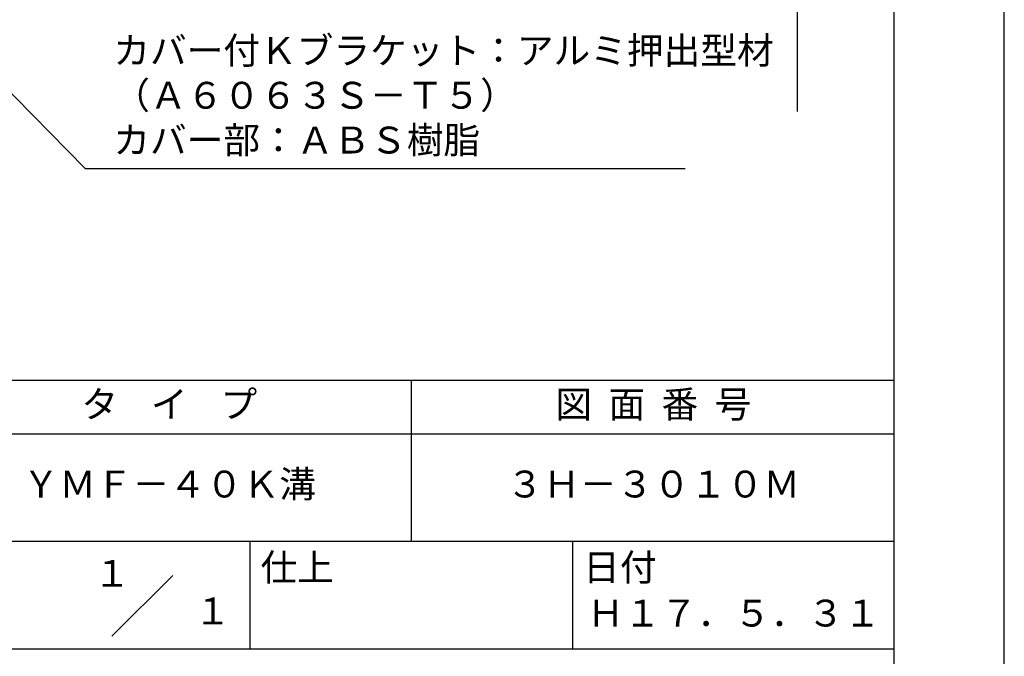
# Model space of a CAD drawing. Extents: x 0 to 210, y 0 to 297.
# Drawn here: x 118 to 210, y 42 to 101 of the extents above; entities that cross this region are included whole.
import ezdxf
from ezdxf.enums import TextEntityAlignment as Align

# ---------------------------------------------------------------- set-up
doc = ezdxf.new("R2010")
doc.units = 0
doc.layers.get('DEFPOINTS').update_dxf_attribs({"linetype": 'CONTINUOUS'})
doc.layers.add('DIMS', color=1, linetype='CONTINUOUS')
doc.layers.add('TITLE', color=7, linetype='CONTINUOUS')
doc.styles.add('DIMS', font='romans.shx', dxfattribs={"width": 0.75, "bigfont": 'bigfont.shx'})
doc.styles.get("Standard").update_dxf_attribs({"font": 'romans.shx', "bigfont": 'bigfont.shx'})
doc.dimstyles.new('DIMS', dxfattribs={"dimscale": 0, "dimtxt": 2.5, "dimasz": 2, "dimexe": 1.25, "dimexo": 1.25, "dimtad": 1, "dimtxsty": 'DIMS', "dimcen": 0, "dimclrt": 7, "dimazin": 3, "dimtfac": 1, "dimtmove": 0, "dimatfit": 3})

# ---------------------------------------------------------------- blocks, each defined once
blk = doc.blocks.new('*D4')
at = {"layer": 'DEFPOINTS', "color": 0}
for p in [(144.75, 231.77), (89.75, 92.495), (190.75, 92.495)]:
    blk.add_point(p, dxfattribs=at)
at = {"layer": 'DIMS', "color": 0}
for p, q in [((146, 231.77), (192, 231.77)), ((190.75, 229.77), (190.75, 92.495))]:
    blk.add_line(p, q, dxfattribs=at)
blk.add_solid([(190.417, 229.77), (191.083, 229.77), (190.75, 231.77)], dxfattribs=at)
at = {"layer": 'DIMS', "color": 7, "insert": (188.875, 161.133), "char_height": 2.5, "attachment_point": 5, "rotation": 90, "style": 'DIMS'}
blk.add_mtext('FLよりH＝800程度', dxfattribs=at)
blk = doc.blocks.new('_NONE')

msp = doc.modelspace()

# ---------------------------------------------------------------- linework, layer by layer
at = {"layer": 'DEFPOINTS'}
msp.add_lwpolyline([(0, 0), (210, 0), (210, 297), (0, 297)], close=True, dxfattribs=at)
at = {"layer": 'TITLE'}
for p, q in [((20, 67.5), (199.75, 67.5)), ((154.875, 67.5), (154.875, 52.5)), ((20, 62.5), (199.75, 62.5)), ((20, 52.5), (199.75, 52.5)), ((139.875, 52.5), (139.875, 42.5)), ((169.875, 52.5), (169.875, 42.5)), ((127.0465729, 43.6715729), (132.7034271, 49.3284271)), ((109.875, 42.5), (199.75, 42.5))]:
    msp.add_line(p, q, dxfattribs=at)
msp.add_lwpolyline([(20, 12.625), (199.75, 12.625), (199.75, 284.375), (20, 284.375)], close=True, dxfattribs=at)

# ---------------------------------------------------------------- texts
at = {"layer": 'DIMS', "color": 7, "insert": (127.1709343, 87.7909853), "char_height": 2.50000001, "attachment_point": 7}
msp.add_mtext('カバー付Ｋブラケット：アルミ押出型材\\P（Ａ６０６３Ｓ－Ｔ５）\\Pカバー部：ＡＢＳ樹脂', dxfattribs=at)
at = {"layer": 'TITLE'}
for s, p in [('１', (127.0611042, 48.2658049)), ('\u3000\u3000１', (132.9896756, 44.7705677))]:
    msp.add_text(s, height=2.5, dxfattribs=at).set_placement(p, align=Align.CENTER)
at = {"layer": 'TITLE', "char_height": 2.5}
for s, insert, width, attachment_point in [('タ    イ    プ', (132.375, 64.9254971), 45, 5), ('図  面  番  号', (177.375, 64.9254971), 45, 5), ('ＹＭＦ－４０Ｋ溝', (132.375, 57.5), 45, 5), ('３Ｈ－３０１０Ｍ', (177.375, 57.5), 45, 5), ('仕上', (140.8533185, 51.3287964), 6.3423, 1), ('日付', (170.8533185, 51.3287964), 6.3423, 1), ('Ｈ１７．５．３１', (184.875, 45.4940476), 30, 5)]:
    msp.add_mtext(s, dxfattribs=dict(at, insert=insert, width=width, attachment_point=attachment_point))

# ---------------------------------------------------------------- dimensions: what is measured, and where the dimension line sits
at = {"layer": 'DIMS'}
dim = msp.add_linear_dim(base=(190.75, 92.4954926), p1=(144.75, 231.7704926), p2=(89.75, 92.4954926), angle=90, text='FLよりH＝800程度', dimstyle='DIMS', override={"dimscale": 1, "dimblk2": 'NONE', "dimsah": 1, "dimse2": 1}, dxfattribs=at)
dim.commit()
dim.dimension.update_dxf_attribs({"geometry": '*D4', "text_midpoint": (188.875, 161.1329926)})

# ---------------------------------------------------------------- leaders
at = {"layer": 'DIMS', "annotation_type": 0, "has_hookline": 1, "hookline_direction": 0, "text_width": 53.1666669}
msp.add_leader([(104.3002382, 107.8030141), (124.5459343, 87.1659853), (126.5459343, 87.1659853)], dimstyle='DIMS', override={"dimscale": 1}, dxfattribs=at)

doc.saveas('drawing.dxf')
